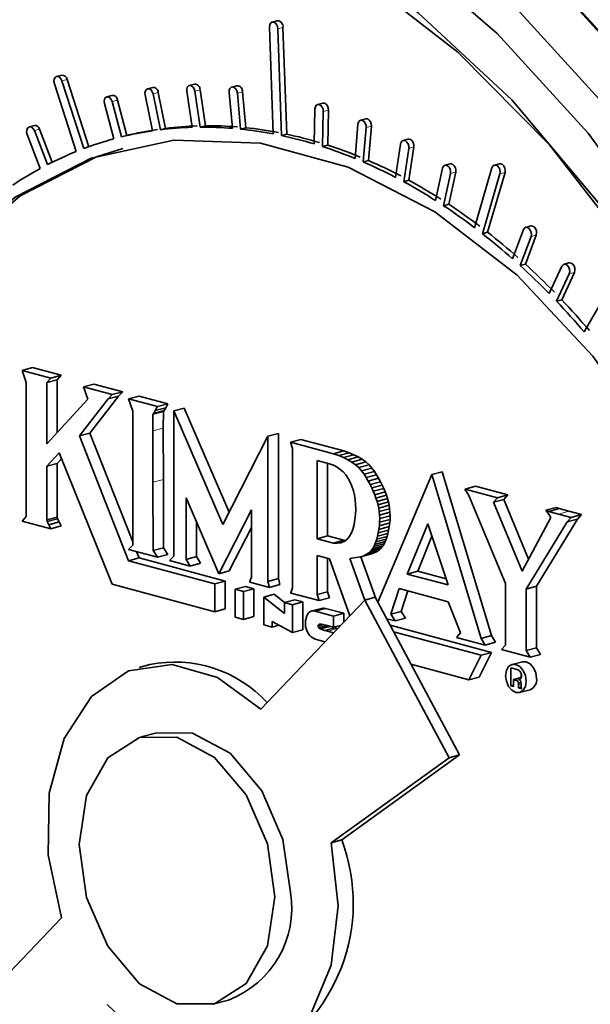
# Model space of a CAD drawing. Units: inches. Extents: x 0.5 to 33.5, y 0.5 to 21.
# Drawn here: x 24.2 to 24.4, y 19.5 to 19.9 of the extents above; entities that cross this region are included whole.
import ezdxf

# ---------------------------------------------------------------- set-up
doc = ezdxf.new("R2010")
doc.units = ezdxf.units.IN
doc.header["$MEASUREMENT"] = 0

msp = doc.modelspace()

# ---------------------------------------------------------------- linework, layer by layer
at = {"color": 7, "linetype": 'Continuous', "lineweight": 35}
for p, q in [((24.299464089, 19.8728729243), (24.2976962859, 19.8723993103)), ((24.2968012617, 19.8707534028), (24.2980688821, 19.8344564492)), ((24.300894064, 19.8338845179), (24.2996264177, 19.8701814785)), ((24.3026618671, 19.8343581319), (24.3013942208, 19.8706550925)), ((24.2262524257, 19.8544088293), (24.2244846226, 19.8539352153)), ((24.2337273725, 19.8294634049), (24.2262758636, 19.8524995456)), ((24.2354453181, 19.8300912558), (24.2280436667, 19.8529731596)), ((24.2237285149, 19.8515071388), (24.231178909, 19.8284744055)), ((24.257145993, 19.8502581615), (24.2553781899, 19.8497845475)), ((24.2713222266, 19.8513581929), (24.2695544235, 19.8508845789)), ((24.2750453883, 19.8372197797), (24.2732234238, 19.8494541762)), ((24.2857407215, 19.8508313516), (24.2839729184, 19.8503577376)), ((24.2433030504, 19.8475383803), (24.2415352473, 19.8470647663)), ((24.2483143149, 19.8338973213), (24.2451398711, 19.8459472176)), ((24.2545399717, 19.8476678588), (24.2570462002, 19.8354866824)), ((24.2597577961, 19.8358564479), (24.2572515676, 19.8480376244)), ((24.2615255992, 19.8363300619), (24.2590193707, 19.8485112384)), ((24.2686883337, 19.8489249976), (24.2705102723, 19.8366907494)), ((24.2732775852, 19.8367461657), (24.2714556207, 19.8489805622)), ((24.2830878761, 19.8485554177), (24.2842138316, 19.8363465451)), ((24.2870190757, 19.836087573), (24.2858930942, 19.8482963113)), ((24.2887868788, 19.836561187), (24.2876608973, 19.8487699252)), ((24.2407335601, 19.8447921828), (24.2439080039, 19.8327422864)), ((24.2465465118, 19.8334237073), (24.243372068, 19.8454736036)), ((24.3122696944, 19.8429560326), (24.3119865203, 19.8310324103)), ((24.3149334032, 19.8449208733), (24.3131656001, 19.8444472593)), ((24.3165812683, 19.8306248727), (24.3168644424, 19.8425483537)), ((24.3148134652, 19.8301512587), (24.3150966393, 19.8420747397)), ((24.32952019, 19.8395751494), (24.3277523869, 19.8391015354)), ((24.2169697223, 19.8373193074), (24.2152019192, 19.8368456934)), ((24.2230195425, 19.824825053), (24.2187083057, 19.8360324075)), ((24.2597577961, 19.8358564479), (24.2615255992, 19.8363300619)), ((24.2732775852, 19.8367461657), (24.2750453883, 19.8372197797)), ((24.2870190757, 19.836087573), (24.2887868788, 19.836561187)), ((24.3268646482, 19.8377621415), (24.3258773759, 19.8260966761)), ((24.3286879868, 19.8249118591), (24.3296752591, 19.8365773245)), ((24.3304557899, 19.8253854731), (24.3314430622, 19.8370509385)), ((24.2144984692, 19.8342687059), (24.2189440076, 19.8227121009)), ((24.2213860669, 19.8240021815), (24.2169405026, 19.8355587935)), ((24.2465465118, 19.8334237073), (24.2483143149, 19.8338973213)), ((24.300894064, 19.8338845179), (24.3026618671, 19.8343581319)), ((24.3439757087, 19.8326783214), (24.3422079056, 19.8322047074)), ((24.3148134652, 19.8301512587), (24.3165812683, 19.8306248727)), ((24.3413373564, 19.8310131746), (24.3396522862, 19.8196806234)), ((24.342428518, 19.8181998015), (24.3441135882, 19.8295323527)), ((24.3441963211, 19.8186734155), (24.3458813913, 19.8300059667)), ((24.3286879868, 19.8249118591), (24.3304557899, 19.8253854731)), ((24.3555948968, 19.8227523962), (24.3532228662, 19.8118255945)), ((24.3582071407, 19.8242743322), (24.3564393376, 19.8238007182)), ((24.3724082122, 19.8229274691), (24.3665008087, 19.8025828018)), ((24.3749860251, 19.8243132283), (24.373218222, 19.8238396143)), ((24.3559468811, 19.8100583509), (24.3583189117, 19.820985294)), ((24.3577146842, 19.8105319649), (24.3600867148, 19.821458908)), ((24.369155132, 19.8005404596), (24.3750633911, 19.8208880063)), ((24.3709229351, 19.8010140736), (24.3768311942, 19.8213616203)), ((24.342428518, 19.8181998015), (24.3441963211, 19.8186734155)), ((24.3559468811, 19.8100583509), (24.3577146842, 19.8105319649)), ((24.3856343786, 19.8031706651), (24.3838665755, 19.8026970511)), ((24.369155132, 19.8005404596), (24.3709229351, 19.8010140736)), ((24.3831003564, 19.8019173034), (24.379404418, 19.7920090347)), ((24.3819719897, 19.7897047839), (24.3856679281, 19.7996129113)), ((24.3837397928, 19.7901783979), (24.3874357312, 19.8000865253)), ((24.3819719897, 19.7897047839), (24.3837397928, 19.7901783979)), ((24.396171713, 19.7894766284), (24.3918473053, 19.7801747743)), ((24.3986541406, 19.7906063246), (24.3968863375, 19.7901327106)), ((24.3943116878, 19.7776231925), (24.3986360955, 19.7869250466)), ((24.3960794909, 19.7780968065), (24.4004038986, 19.7873986606)), ((24.3943116878, 19.7776231925), (24.3960794909, 19.7780968065)), ((24.4086759435, 19.7757906844), (24.4037508343, 19.7671552072)), ((24.212777179, 19.7541039114), (24.2163127334, 19.7550511255)), ((24.212777179, 19.7541039114), (24.2141692747, 19.749937239)), ((24.2225219784, 19.751493172), (24.212777179, 19.7541039114)), ((24.2260575328, 19.7524403861), (24.2163127334, 19.7550511255)), ((24.2225219784, 19.751493172), (24.2260575328, 19.7524403861)), ((24.2246654371, 19.7509164865), (24.2260575328, 19.7524403861)), ((24.2141692747, 19.749937239), (24.2141692747, 19.7044146413)), ((24.2211298828, 19.7499692725), (24.2225219784, 19.751493172)), ((24.2211298828, 19.7499692725), (24.2246654371, 19.7509164865)), ((24.2211298828, 19.7291046896), (24.2211298828, 19.7499692725)), ((24.2246654371, 19.7329747653), (24.2246654371, 19.7509164865)), ((24.2336589254, 19.7485094608), (24.2371944797, 19.7494566749)), ((24.2469392791, 19.7468459354), (24.2371944797, 19.7494566749)), ((24.2336589254, 19.7485094608), (24.235051021, 19.7443427883)), ((24.2434037248, 19.7458987214), (24.2336589254, 19.7485094608)), ((24.2420116291, 19.7443748218), (24.2434037248, 19.7458987214)), ((24.2434037248, 19.7458987214), (24.2469392791, 19.7468459354)), ((24.2455471834, 19.7453220359), (24.2469392791, 19.7468459354)), ((24.235051021, 19.7443427883), (24.2211298828, 19.7291046896)), ((24.2322667778, 19.7318112818), (24.2420116291, 19.7443748218)), ((24.2358023322, 19.7327584958), (24.2455471834, 19.7453220359)), ((24.2420116291, 19.7443748218), (24.2455471834, 19.7453220359)), ((24.2489721593, 19.7444068762), (24.2525077137, 19.7453540903)), ((24.2489721593, 19.7444068762), (24.2503643328, 19.7402401829)), ((24.2587170365, 19.7417961159), (24.2489721593, 19.7444068762)), ((24.2622525909, 19.74274333), (24.2525077137, 19.7453540903)), ((24.2587170365, 19.7417961159), (24.2622525909, 19.74274333)), ((24.2615565041, 19.7413886227), (24.2622525909, 19.74274333)), ((24.2503643328, 19.7402401829), (24.2503643328, 19.6947175852)), ((24.2571943727, 19.7335202517), (24.2572378781, 19.7392285592)), ((24.2572378781, 19.7392285592), (24.2607734325, 19.7401757733)), ((24.2572378781, 19.7392285592), (24.2574771579, 19.7394609081)), ((24.2574771579, 19.7394609081), (24.2580209498, 19.7404414086)), ((24.2574771579, 19.7394609081), (24.2610127123, 19.7404081222)), ((24.2580209498, 19.7404414086), (24.2587170365, 19.7417961159)), ((24.2580209498, 19.7404414086), (24.2615565041, 19.7413886227)), ((24.2607299271, 19.7344674658), (24.2607734325, 19.7401757733)), ((24.2607734325, 19.7401757733), (24.2610127123, 19.7404081222)), ((24.2610127123, 19.7404081222), (24.2615565041, 19.7413886227)), ((24.2642854711, 19.7403042707), (24.2678210254, 19.7412514848)), ((24.2642854711, 19.7403042707), (24.2642854711, 19.6909879584)), ((24.2809908785, 19.7016865472), (24.2642854711, 19.7403042707)), ((24.2831251072, 19.7058732713), (24.2678210254, 19.7412514848)), ((24.2322667778, 19.7318112818), (24.2358023322, 19.7327584958)), ((24.2503643587, 19.6957889139), (24.2358023322, 19.7327584958)), ((24.2572378781, 19.7161115996), (24.2571943727, 19.7335202517)), ((24.2607734325, 19.7170588137), (24.2607299271, 19.7344674658)), ((24.2963041643, 19.7317261089), (24.2998397187, 19.732673323)), ((24.2998397187, 19.6833570107), (24.2998397187, 19.732673323)), ((24.2489721593, 19.6894001332), (24.2322667778, 19.7318112818)), ((24.2963041643, 19.7317261089), (24.2809908785, 19.7016865472)), ((24.2963041643, 19.6824097966), (24.2963041643, 19.7317261089)), ((24.3039607813, 19.7296748166), (24.3074963357, 19.7306220307)), ((24.3039607813, 19.7296748166), (24.304656868, 19.72759147)), ((24.3185780063, 19.7257587005), (24.3039607813, 19.7296748166)), ((24.3221135607, 19.7267059146), (24.3074963357, 19.7306220307)), ((24.2211298828, 19.7215176842), (24.2253062217, 19.7260890863)), ((24.2253062217, 19.7260890863), (24.2434037248, 19.6814081156)), ((24.304656868, 19.72759147), (24.304656868, 19.680172015)), ((24.3185780063, 19.7257587005), (24.3221135607, 19.7267059146)), ((24.3203385758, 19.7251703078), (24.3185780063, 19.7257587005)), ((24.3203385758, 19.7251703078), (24.3238741302, 19.7261175219)), ((24.3219658808, 19.7245027385), (24.3255014351, 19.7254499526)), ((24.3238741302, 19.7261175219), (24.3221135607, 19.7267059146)), ((24.3255014351, 19.7254499526), (24.3238741302, 19.7261175219)), ((24.3269954756, 19.7247033479), (24.3255014351, 19.7254499526)), ((24.2211298828, 19.7215176842), (24.2246654371, 19.7224648983)), ((24.2246654371, 19.7224648983), (24.2261264466, 19.7240640192)), ((24.2246654371, 19.704208353), (24.2246654371, 19.7224648983)), ((24.3130095718, 19.723456831), (24.3130095718, 19.6969021001)), ((24.3171859107, 19.7223379437), (24.3130095718, 19.723456831)), ((24.3165451261, 19.7225097312), (24.3165451261, 19.6978493142)), ((24.3185236116, 19.7218407988), (24.3171859107, 19.7223379437)), ((24.3219658808, 19.7245027385), (24.3203385758, 19.7251703078)), ((24.3234599212, 19.7237561339), (24.3219658808, 19.7245027385)), ((24.3234599212, 19.7237561339), (24.3269954756, 19.7247033479)), ((24.324820749, 19.7229303386), (24.3234599212, 19.7237561339)), ((24.324820749, 19.7229303386), (24.3283563033, 19.7238775527)), ((24.32604839, 19.7220253459), (24.324820749, 19.7229303386)), ((24.32604839, 19.7220253459), (24.3295839444, 19.72297256)), ((24.3271428184, 19.7210411627), (24.32604839, 19.7220253459)), ((24.3283563033, 19.7238775527), (24.3269954756, 19.7247033479)), ((24.3271428184, 19.7210411627), (24.3306783728, 19.7219883767)), ((24.3295839444, 19.72297256), (24.3283563033, 19.7238775527)), ((24.3306783728, 19.7219883767), (24.3295839444, 19.72297256)), ((24.3316395107, 19.7209251651), (24.3306783728, 19.7219883767)), ((24.2211298828, 19.7032611389), (24.2211298828, 19.7215176842)), ((24.3197526008, 19.7212132475), (24.3185236116, 19.7218407988)), ((24.3208728006, 19.720455593), (24.3197526008, 19.7212132475)), ((24.3218842887, 19.7195678147), (24.3208728006, 19.720455593)), ((24.3227869613, 19.718549799), (24.3218842887, 19.7195678147)), ((24.3281039563, 19.719977951), (24.3271428184, 19.7210411627)), ((24.3281039563, 19.719977951), (24.3316395107, 19.7209251651)), ((24.3289318816, 19.7188355488), (24.3281039563, 19.719977951)), ((24.3289318816, 19.7188355488), (24.332467436, 19.7197827629)), ((24.3296673255, 19.717656739), (24.3289318816, 19.7188355488)), ((24.332467436, 19.7197827629), (24.3316395107, 19.7209251651)), ((24.3332028798, 19.7186039531), (24.332467436, 19.7197827629)), ((24.3519888212, 19.71870429), (24.3336040475, 19.6753199661)), ((24.3519888212, 19.71870429), (24.3555243755, 19.7196515041)), ((24.3686942027, 19.6630157053), (24.3519888212, 19.71870429)), ((24.372229757, 19.6639629194), (24.3555243755, 19.7196515041)), ((24.257324863, 19.6928527822), (24.2572378781, 19.7161115996)), ((24.2608604174, 19.6937999963), (24.2607734325, 19.7170588137)), ((24.3235809482, 19.7174016523), (24.3227869613, 19.718549799)), ((24.3242661456, 19.7161234027), (24.3235809482, 19.7174016523)), ((24.3248425276, 19.7147150569), (24.3242661456, 19.7161234027)), ((24.3296673255, 19.717656739), (24.3332028798, 19.7186039531)), ((24.3303511747, 19.7164844042), (24.3296673255, 19.717656739)), ((24.3303511747, 19.7164844042), (24.333886729, 19.7174316182)), ((24.3309833774, 19.7153184169), (24.3303511747, 19.7164844042)), ((24.3309833774, 19.7153184169), (24.3345189317, 19.716265631)), ((24.3315638559, 19.7141589394), (24.3309833774, 19.7153184169)), ((24.333886729, 19.7174316182), (24.3332028798, 19.7186039531)), ((24.3345189317, 19.716265631), (24.333886729, 19.7174316182)), ((24.3350994102, 19.7151061535), (24.3345189317, 19.716265631)), ((24.3253102239, 19.7132226451), (24.3248425276, 19.7147150569)), ((24.3256691306, 19.7116928254), (24.3253102239, 19.7132226451)), ((24.3315638559, 19.7141589394), (24.3350994102, 19.7151061535)), ((24.3320926878, 19.7130059508), (24.3315638559, 19.7141589394)), ((24.3320926878, 19.7130059508), (24.3356282422, 19.7139531649)), ((24.3325698474, 19.7118593167), (24.3320926878, 19.7130059508)), ((24.3325698474, 19.7118593167), (24.3361054018, 19.7128065308)), ((24.3356282422, 19.7139531649), (24.3350994102, 19.7151061535)), ((24.3361054018, 19.7128065308), (24.3356282422, 19.7139531649)), ((24.3365309408, 19.7116663786), (24.3361054018, 19.7128065308)), ((24.3632511768, 19.7137781123), (24.3667867311, 19.7147253264)), ((24.3632511768, 19.7137781123), (24.3633366579, 19.7135196582)), ((24.3742626632, 19.7108401655), (24.3632511768, 19.7137781123)), ((24.3633366579, 19.7135196582), (24.3638262624, 19.7126816879)), ((24.3638262624, 19.7126816879), (24.3645178638, 19.7115540476)), ((24.3777982175, 19.7117873796), (24.3667867311, 19.7147253264)), ((24.26846181, 19.7107336539), (24.2795987828, 19.6849884956)), ((24.26846181, 19.689869071), (24.26846181, 19.7107336539)), ((24.3259192479, 19.710125315), (24.3256691306, 19.7116928254)), ((24.3260606276, 19.7085203827), (24.3259192479, 19.710125315)), ((24.3329953864, 19.7107191645), (24.3325698474, 19.7118593167)), ((24.3329953864, 19.7107191645), (24.3365309408, 19.7116663786)), ((24.333369253, 19.7095853669), (24.3329953864, 19.7107191645)), ((24.333369253, 19.7095853669), (24.3369048074, 19.710532581)), ((24.3336833062, 19.7084472462), (24.333369253, 19.7095853669)), ((24.3336833062, 19.7084472462), (24.3372188605, 19.7093944603)), ((24.3369048074, 19.710532581), (24.3365309408, 19.7116663786)), ((24.3372188605, 19.7093944603), (24.3369048074, 19.710532581)), ((24.3374649073, 19.708241353), (24.3372188605, 19.7093944603)), ((24.3645178638, 19.7115540476), (24.3770469064, 19.6816425065)), ((24.3728705675, 19.709316266), (24.3742626632, 19.7108401655)), ((24.3728705675, 19.709316266), (24.3764061219, 19.7102634801)), ((24.382615341, 19.6858409507), (24.3728705675, 19.709316266)), ((24.3742626632, 19.7108401655), (24.3777982175, 19.7117873796)), ((24.3764061219, 19.7102634801), (24.3777982175, 19.7117873796)), ((24.3848255356, 19.6899810402), (24.3764061219, 19.7102634801)), ((24.2795987828, 19.6849884956), (24.290735652, 19.7066629614)), ((24.290735652, 19.7066629614), (24.290735652, 19.6839016626)), ((24.3260171221, 19.7051978424), (24.3260932437, 19.7068778942)), ((24.3260932437, 19.7068778942), (24.3260606276, 19.7085203827)), ((24.3339293529, 19.707294139), (24.3336833062, 19.7084472462)), ((24.3339293529, 19.707294139), (24.3374649073, 19.708241353)), ((24.3341074192, 19.7061257555), (24.3339293529, 19.707294139)), ((24.3341074192, 19.7061257555), (24.3376429735, 19.7070729696)), ((24.334217531, 19.7049422302), (24.3341074192, 19.7061257555)), ((24.334217531, 19.7049422302), (24.3377530853, 19.7058894442)), ((24.3376429735, 19.7070729696), (24.3374649073, 19.708241353)), ((24.3377530853, 19.7058894442), (24.3376429735, 19.7070729696)), ((24.3377952684, 19.7046907701), (24.3377530853, 19.7058894442)), ((24.3906954747, 19.7065451656), (24.394231029, 19.7074923797)), ((24.3906954747, 19.7065451656), (24.3909585036, 19.7062990571)), ((24.3917187336, 19.7061828499), (24.3906954747, 19.7065451656)), ((24.3909585036, 19.7062990571), (24.3915717796, 19.7053680412)), ((24.3915717796, 19.7053680412), (24.3923602181, 19.7040947732)), ((24.3917187336, 19.7061828499), (24.3952542879, 19.707130064)), ((24.3949641913, 19.7052879213), (24.3917187336, 19.7061828499)), ((24.3952542879, 19.707130064), (24.394231029, 19.7074923797)), ((24.3993207484, 19.7041268275), (24.3949641913, 19.7052879213)), ((24.3984997456, 19.7062351354), (24.3952542879, 19.707130064)), ((24.4028563027, 19.7050740416), (24.3984997456, 19.7062351354)), ((24.2141692747, 19.7044146413), (24.212777179, 19.7028907417)), ((24.212777179, 19.7028907417), (24.2225219784, 19.7002800023)), ((24.2211298828, 19.7032611389), (24.2246654371, 19.704208353)), ((24.2213038785, 19.7027403092), (24.2211298828, 19.7032611389)), ((24.2213038785, 19.7027403092), (24.2248394329, 19.7036875233)), ((24.2218258917, 19.7016520275), (24.2213038785, 19.7027403092)), ((24.2218258917, 19.7016520275), (24.2253614461, 19.7025992415)), ((24.2248394329, 19.7036875233), (24.2246654371, 19.704208353)), ((24.2253614461, 19.7025992415), (24.2248394329, 19.7036875233)), ((24.2260575328, 19.7012272164), (24.2253614461, 19.7025992415)), ((24.2719973643, 19.6908162851), (24.2719973643, 19.7025605789)), ((24.3255386144, 19.7017252045), (24.3258322371, 19.7034803757)), ((24.3258322371, 19.7034803757), (24.3260171221, 19.7051978424)), ((24.3341400872, 19.7013009584), (24.3342339168, 19.7025297471)), ((24.3341400872, 19.7013009584), (24.3376756415, 19.7022481724)), ((24.3342597141, 19.7037435561), (24.334217531, 19.7049422302)), ((24.3342339168, 19.7025297471), (24.3342597141, 19.7037435561)), ((24.3342339168, 19.7025297471), (24.3377694711, 19.7034769611)), ((24.3342597141, 19.7037435561), (24.3377952684, 19.7046907701)), ((24.3375138833, 19.7010040936), (24.3376756415, 19.7022481724)), ((24.3376756415, 19.7022481724), (24.3377694711, 19.7034769611)), ((24.3377694711, 19.7034769611), (24.3377952684, 19.7046907701)), ((24.3505967255, 19.7020062383), (24.3436361175, 19.6849031954)), ((24.3575572558, 19.6811735686), (24.3505967255, 19.7020062383)), ((24.3923602181, 19.7040947732), (24.382615341, 19.6858409507)), ((24.3840075144, 19.6797776826), (24.3979286527, 19.702602928)), ((24.3875430688, 19.6807248967), (24.4014642071, 19.7035501421)), ((24.3979286527, 19.702602928), (24.3993207484, 19.7041268275)), ((24.3979286527, 19.702602928), (24.4014642071, 19.7035501421)), ((24.3993207484, 19.7041268275), (24.4028563027, 19.7050740416)), ((24.4014642071, 19.7035501421), (24.4028563027, 19.7050740416)), ((24.2225219784, 19.7002800023), (24.2218258917, 19.7016520275)), ((24.2225219784, 19.7002800023), (24.2260575328, 19.7012272164)), ((24.2831343372, 19.6859357097), (24.2907356779, 19.7007294549)), ((24.3239072389, 19.6975111241), (24.324581547, 19.6986697434)), ((24.324581547, 19.6986697434), (24.3251253388, 19.7000742956)), ((24.3251253388, 19.7000742956), (24.3255386144, 19.7017252045)), ((24.3335269407, 19.6977401859), (24.3337675688, 19.6988519288)), ((24.3335269407, 19.6977401859), (24.3370624951, 19.6986873999)), ((24.3337675688, 19.6988519288), (24.3339783289, 19.7000568796)), ((24.3337675688, 19.6988519288), (24.3373031231, 19.6997991429)), ((24.3339783289, 19.7000568796), (24.3341400872, 19.7013009584)), ((24.3339783289, 19.7000568796), (24.3375138833, 19.7010040936)), ((24.3367919214, 19.6976688858), (24.3370624951, 19.6986873999)), ((24.3370624951, 19.6986873999), (24.3373031231, 19.6997991429)), ((24.3373031231, 19.6997991429), (24.3375138833, 19.7010040936)), ((24.3130095718, 19.6969021001), (24.3165451261, 19.6978493142)), ((24.3130095718, 19.6969021001), (24.3185780063, 19.6954102549)), ((24.3165451261, 19.6978493142), (24.3221135607, 19.696357469)), ((24.3185780063, 19.6954102549), (24.3221135607, 19.696357469)), ((24.3185780063, 19.6954102549), (24.3199048957, 19.69533808)), ((24.3199048957, 19.69533808), (24.3221937787, 19.695951297)), ((24.3199048957, 19.69533808), (24.3211011911, 19.6955121413)), ((24.3211011911, 19.6955121413), (24.3221670739, 19.6959322489)), ((24.3221135607, 19.696357469), (24.3227176845, 19.6963246276)), ((24.3221670739, 19.6959322489), (24.3231023627, 19.6965985927)), ((24.3231023627, 19.6965985927), (24.3239072389, 19.6975111241)), ((24.3326255903, 19.6949641327), (24.3361611447, 19.6959113468)), ((24.3326255903, 19.6949641327), (24.3329559515, 19.6957962172)), ((24.3329559515, 19.6957962172), (24.3364915059, 19.6967434313)), ((24.3329559515, 19.6957962172), (24.3332563671, 19.6967216717)), ((24.3332563671, 19.6967216717), (24.3335269407, 19.6977401859)), ((24.3332563671, 19.6967216717), (24.3367919214, 19.6976688858)), ((24.3358009157, 19.6951724702), (24.3361611447, 19.6959113468)), ((24.3361611447, 19.6959113468), (24.3364915059, 19.6967434313)), ((24.3364915059, 19.6967434313), (24.3367919214, 19.6976688858)), ((24.3520169001, 19.6977557124), (24.3471716718, 19.6858504095)), ((24.2503643328, 19.6947175852), (24.2489721593, 19.6931937065)), ((24.2489721593, 19.6931937065), (24.2587170365, 19.6905829462)), ((24.2525077137, 19.6903473472), (24.2516713881, 19.6924706676)), ((24.257324863, 19.6928527822), (24.2608604174, 19.6937999963)), ((24.2587170365, 19.6905829462), (24.257324863, 19.6928527822)), ((24.2622525909, 19.6915301603), (24.2608604174, 19.6937999963)), ((24.3288720941, 19.6911166693), (24.3324076484, 19.6920638834)), ((24.3294538948, 19.6913998283), (24.3329894492, 19.6923470423)), ((24.3300031832, 19.691732393), (24.3335387375, 19.6926796071)), ((24.3300031832, 19.691732393), (24.3305197776, 19.6921145535)), ((24.3305197776, 19.6921145535), (24.334055332, 19.6930617676)), ((24.3305197776, 19.6921145535), (24.331003756, 19.6925460063)), ((24.331003756, 19.6925460063), (24.3345393103, 19.6934932204)), ((24.331003756, 19.6925460063), (24.3314550664, 19.6930271892)), ((24.3314550664, 19.6930271892), (24.3349906207, 19.6939744033)), ((24.3314550664, 19.6930271892), (24.3318751867, 19.6935796083)), ((24.3317931538, 19.6918303202), (24.3324076484, 19.6920638834)), ((24.3318751867, 19.6935796083), (24.335410741, 19.6945268224)), ((24.3318751867, 19.6935796083), (24.3322653613, 19.6942252561)), ((24.3322653613, 19.6942252561), (24.3358009157, 19.6951724702)), ((24.3322653613, 19.6942252561), (24.3326255903, 19.6949641327)), ((24.3324076484, 19.6920638834), (24.3329894492, 19.6923470423)), ((24.3329894492, 19.6923470423), (24.3335387375, 19.6926796071)), ((24.3335387375, 19.6926796071), (24.334055332, 19.6930617676)), ((24.334055332, 19.6930617676), (24.3345393103, 19.6934932204)), ((24.3345393103, 19.6934932204), (24.3349906207, 19.6939744033)), ((24.3349906207, 19.6939744033), (24.335410741, 19.6945268224)), ((24.335410741, 19.6945268224), (24.3358009157, 19.6951724702)), ((24.2489721593, 19.6894001332), (24.2525077137, 19.6903473472)), ((24.2782066094, 19.6815679009), (24.2489721593, 19.6894001332)), ((24.2817421637, 19.682515115), (24.2525077137, 19.6903473472)), ((24.2587170365, 19.6905829462), (24.2622525909, 19.6915301603)), ((24.2642854711, 19.6909879584), (24.2628933754, 19.6894640589)), ((24.2628933754, 19.6894640589), (24.2698539057, 19.6875992559)), ((24.26846181, 19.689869071), (24.2719973643, 19.6908162851)), ((24.2698539057, 19.6875992559), (24.26846181, 19.689869071)), ((24.2698539057, 19.6875992559), (24.27338946, 19.68854647)), ((24.27338946, 19.68854647), (24.2719973643, 19.6908162851)), ((24.3130095718, 19.6912116694), (24.3171859107, 19.6900927821)), ((24.3130095718, 19.6779342333), (24.3130095718, 19.6912116694)), ((24.3165451261, 19.6788814474), (24.3165451261, 19.6902644283)), ((24.3171859107, 19.6900927821), (24.3240649266, 19.6706759093)), ((24.3241464668, 19.6901246882), (24.3276104109, 19.6906989974)), ((24.3292351491, 19.6760501407), (24.3241464668, 19.6901246882)), ((24.3276104109, 19.6906989974), (24.3311459653, 19.6916462115)), ((24.3276104109, 19.6906989974), (24.3282575994, 19.6908831061)), ((24.3329032939, 19.6766306171), (24.3277986406, 19.6907494322)), ((24.3282575994, 19.6908831061), (24.3317931538, 19.6918303202)), ((24.3282575994, 19.6908831061), (24.3288720941, 19.6911166693)), ((24.3288720941, 19.6911166693), (24.3294538948, 19.6913998283)), ((24.3294538948, 19.6913998283), (24.3300031832, 19.691732393)), ((24.3311459653, 19.6916462115), (24.3317931538, 19.6918303202)), ((24.2795987828, 19.6849884956), (24.2831343372, 19.6859357097)), ((24.3436361175, 19.6849031954), (24.3471716718, 19.6858504095)), ((24.3471716718, 19.6858504095), (24.3568620765, 19.6832542429)), ((24.2782066094, 19.6815679009), (24.2817421637, 19.682515115)), ((24.2817421637, 19.6730312522), (24.2817421637, 19.682515115)), ((24.2901483807, 19.6823992489), (24.2901266539, 19.6821679626)), ((24.2901266539, 19.6821679626), (24.2968261775, 19.6803730862)), ((24.290735652, 19.6839016626), (24.2901483807, 19.6823992489)), ((24.2963041643, 19.6824097966), (24.2998397187, 19.6833570107)), ((24.2968261775, 19.6803730862), (24.2963041643, 19.6824097966)), ((24.3003617319, 19.6813203002), (24.2998397187, 19.6833570107)), ((24.3436361175, 19.6849031954), (24.3575572558, 19.6811735686)), ((24.2434037248, 19.6814081156), (24.2782066094, 19.6720840381)), ((24.2782066094, 19.6720840381), (24.2782066094, 19.6815679009)), ((24.2851672174, 19.6797030771), (24.2887027717, 19.6806502912)), ((24.2879514865, 19.6789571406), (24.2851672174, 19.6797030771)), ((24.2851672174, 19.6797030771), (24.2851672174, 19.6702192143)), ((24.2879514865, 19.6789571406), (24.2914870409, 19.6799043547)), ((24.2879514865, 19.6694732779), (24.2879514865, 19.6789571406)), ((24.2914870409, 19.6799043547), (24.2887027717, 19.6806502912)), ((24.2914870409, 19.6704204919), (24.2914870409, 19.6799043547)), ((24.2968261775, 19.6803730862), (24.3003617319, 19.6813203002)), ((24.304656868, 19.680172015), (24.3041021869, 19.6784831103)), ((24.3130095718, 19.6779342333), (24.3165451261, 19.6788814474)), ((24.3172411351, 19.6767981216), (24.3165451261, 19.6788814474)), ((24.338067657, 19.6712208954), (24.3408518483, 19.6799588425)), ((24.3408518483, 19.6799588425), (24.3575572558, 19.6754832792)), ((24.3416032113, 19.6721681094), (24.3438312696, 19.6791605956)), ((24.3770469064, 19.6816425065), (24.3770469064, 19.6607779236)), ((24.3840075144, 19.6797776826), (24.3875430688, 19.6807248967)), ((24.3840075144, 19.6589130998), (24.3840075144, 19.6797776826)), ((24.3875430688, 19.6598603139), (24.3875430688, 19.6807248967)), ((24.3291796136, 19.6760353028), (24.2938210626, 19.6389846582)), ((24.2949120168, 19.6770923376), (24.2984475711, 19.6780395517)), ((24.2949120168, 19.6770923376), (24.2949120168, 19.6676084749)), ((24.3018726248, 19.6714340817), (24.2949120168, 19.6770923376)), ((24.3018983184, 19.6752344509), (24.2984475711, 19.6780395517)), ((24.3018726248, 19.6752275138), (24.3054081792, 19.6761747279)), ((24.304656868, 19.6744815843), (24.3018726248, 19.6752275138)), ((24.3018726248, 19.6752275138), (24.3018726248, 19.6714340817)), ((24.3041021869, 19.6784831103), (24.3040477922, 19.6784383358)), ((24.3040477922, 19.6784383358), (24.3137055807, 19.6758509075)), ((24.304656868, 19.6744815843), (24.3081924224, 19.6754287984)), ((24.3081924224, 19.6754287984), (24.3054081792, 19.6761747279)), ((24.3081924224, 19.6659449356), (24.3081924224, 19.6754287984)), ((24.3137055807, 19.6758509075), (24.3130095718, 19.6779342333)), ((24.3137055807, 19.6758509075), (24.3172411351, 19.6767981216)), ((24.3291796136, 19.6760353028), (24.332715168, 19.6769825169)), ((24.3578080731, 19.6224922506), (24.3291796136, 19.6760353028)), ((24.3613436274, 19.6234394647), (24.332715168, 19.6769825169)), ((24.3575572558, 19.6754832792), (24.3617335947, 19.6648805291)), ((24.2782066094, 19.6720840381), (24.2817421637, 19.6730312522)), ((24.304656868, 19.6649977215), (24.304656868, 19.6744815843)), ((24.3105437893, 19.6720704401), (24.3102008535, 19.6717823515)), ((24.310926471, 19.6722633809), (24.3105437893, 19.6720704401)), ((24.310926471, 19.6722633809), (24.3144620254, 19.673210595)), ((24.3113489766, 19.6723612944), (24.310926471, 19.6722633809)), ((24.3113489766, 19.6723612944), (24.3148845309, 19.6733085084)), ((24.3118113319, 19.6723640322), (24.3113489766, 19.6723612944)), ((24.3118113319, 19.6723640322), (24.3153468862, 19.6733112462)), ((24.312313485, 19.6722716082), (24.3118113319, 19.6723640322)), ((24.312313485, 19.6722716082), (24.3158490394, 19.6732188223)), ((24.3185345268, 19.6706049223), (24.312313485, 19.6722716082)), ((24.3148845309, 19.6733085084), (24.3144620254, 19.673210595)), ((24.3153468862, 19.6733112462), (24.3148845309, 19.6733085084)), ((24.3158490394, 19.6732188223), (24.3153468862, 19.6733112462)), ((24.3220700812, 19.6715521364), (24.3158490394, 19.6732188223)), ((24.338067657, 19.6712208954), (24.3416032113, 19.6721681094)), ((24.342995307, 19.6698982943), (24.3416032113, 19.6721681094)), ((24.2851672174, 19.6702192143), (24.2879514865, 19.6694732779)), ((24.2879514865, 19.6694732779), (24.2914870409, 19.6704204919)), ((24.29769626, 19.6687594027), (24.304656868, 19.6649977215)), ((24.29769626, 19.6668625453), (24.29769626, 19.6687594027)), ((24.3090294221, 19.6685555507), (24.3090039618, 19.6679895276)), ((24.3091057251, 19.6691372022), (24.3090294221, 19.6685555507)), ((24.3092329486, 19.6697346027), (24.3091057251, 19.6691372022)), ((24.3094110927, 19.6703476108), (24.3092329486, 19.6697346027)), ((24.3096345571, 19.6709209229), (24.3094110927, 19.6703476108)), ((24.3098978193, 19.6713992146), (24.3096345571, 19.6709209229)), ((24.3102008535, 19.6717823515), (24.3098978193, 19.6713992146)), ((24.3185345268, 19.6706049223), (24.3220700812, 19.6715521364)), ((24.3185780063, 19.6667998417), (24.3185345268, 19.6706049223)), ((24.3221035788, 19.6686207244), (24.3220700812, 19.6715521364)), ((24.3365996472, 19.6697173341), (24.3394597527, 19.6689510802)), ((24.3394597527, 19.6689510802), (24.338067657, 19.6712208954)), ((24.3394597527, 19.6689510802), (24.342995307, 19.6698982943)), ((24.2949120168, 19.6676084749), (24.29769626, 19.6668625453)), ((24.29769626, 19.6668625453), (24.3000428045, 19.6674912105)), ((24.304656868, 19.6649977215), (24.3081924224, 19.6659449356)), ((24.3090039618, 19.6679895276), (24.3090294221, 19.6674389709)), ((24.3090294221, 19.6674389709), (24.3091057251, 19.666904184)), ((24.3091057251, 19.666904184), (24.3092329486, 19.666385146)), ((24.3092329486, 19.666385146), (24.309618249, 19.6654083819)), ((24.309618249, 19.6654083819), (24.3100540551, 19.6645955639)), ((24.313344885, 19.6672193699), (24.3151569195, 19.667704834)), ((24.313344885, 19.6672193699), (24.3133628005, 19.6675014161)), ((24.3135703457, 19.6665639377), (24.313344885, 19.6672193699)), ((24.3133628005, 19.6675014161), (24.3136910098, 19.6678943408)), ((24.3133628005, 19.6675014161), (24.3145970789, 19.6678320929)), ((24.3135703457, 19.6665639377), (24.3165427668, 19.6673602821)), ((24.3140406865, 19.6662285165), (24.3135703457, 19.6665639377)), ((24.3136910098, 19.6678943408), (24.3144045453, 19.6678758496)), ((24.3140406865, 19.6662285165), (24.3173920558, 19.6671263854)), ((24.3155441125, 19.6657248414), (24.3140406865, 19.6662285165)), ((24.3144045453, 19.6678758496), (24.3159266128, 19.6675299618)), ((24.3155441125, 19.6657248414), (24.3190796669, 19.6666720555)), ((24.3164898498, 19.6654624245), (24.3155441125, 19.6657248414)), ((24.3159266128, 19.6675299618), (24.3185780063, 19.6667998417)), ((24.3185454162, 19.6649117156), (24.3164898498, 19.6654624245)), ((24.3185780063, 19.6667998417), (24.3209799826, 19.6674433576)), ((24.3190796669, 19.6666720555), (24.318644846, 19.6668176573)), ((24.3200002032, 19.6664166728), (24.3190796669, 19.6666720555)), ((24.372229757, 19.6582724887), (24.3377849236, 19.6675006402)), ((24.3686942027, 19.6573252746), (24.3389671665, 19.6652894761)), ((24.3100540551, 19.6645955639), (24.310518666, 19.6639609841)), ((24.310518666, 19.6639609841), (24.3110119522, 19.6635048185)), ((24.3110119522, 19.6635048185), (24.312313485, 19.6627877455)), ((24.312313485, 19.6627877455), (24.3156770918, 19.661886598)), ((24.3185454162, 19.6649117156), (24.3185705134, 19.6649184394)), ((24.3185455717, 19.6648924566), (24.3185454162, 19.6649117156)), ((24.3617335947, 19.6648805291), (24.360341499, 19.6633566296)), ((24.360341499, 19.6633566296), (24.3700862984, 19.6607458901)), ((24.3686942027, 19.6630157053), (24.372229757, 19.6639629194)), ((24.3700862984, 19.6607458901), (24.3686942027, 19.6630157053)), ((24.3736218527, 19.6616931042), (24.372229757, 19.6639629194)), ((24.3700862984, 19.6607458901), (24.3736218527, 19.6616931042)), ((24.3770469064, 19.6607779236), (24.3756548107, 19.6592540241)), ((24.3756548107, 19.6592540241), (24.3853996101, 19.6566432847)), ((24.3840075144, 19.6589130998), (24.3875430688, 19.6598603139)), ((24.3853996101, 19.6566432847), (24.3840075144, 19.6589130998)), ((24.3889351645, 19.6575904988), (24.3875430688, 19.6598603139)), ((24.3645178638, 19.6489602992), (24.3686942027, 19.6573252746)), ((24.3680534181, 19.6499075133), (24.372229757, 19.6582724887)), ((24.3686942027, 19.6573252746), (24.372229757, 19.6582724887)), ((24.3827891034, 19.6551145687), (24.379253549, 19.6541673546)), ((24.3853996101, 19.6566432847), (24.3889351645, 19.6575904988)), ((24.256114256, 19.6541169625), (24.2525787017, 19.6531697484)), ((24.3448858223, 19.6542199401), (24.3645178638, 19.6489602992)), ((24.381006859, 19.652404697), (24.3787643075, 19.6530055014)), ((24.3787643075, 19.6530055014), (24.3787643075, 19.6469358123)), ((24.3645178638, 19.6489602992), (24.3680534181, 19.6499075133)), ((24.3796781028, 19.6490254705), (24.3823527269, 19.6497420318)), ((24.3796781028, 19.6466909964), (24.3796781028, 19.6490254705)), ((24.3796781028, 19.6490254705), (24.3806275996, 19.6487710898)), ((24.3822998619, 19.6510842557), (24.3822998619, 19.649727884)), ((24.3787643075, 19.6469358123), (24.3796781288, 19.6471806351)), ((24.3787643075, 19.6469358123), (24.3796781028, 19.6466909964)), ((24.3813682806, 19.6478357557), (24.3822182179, 19.6480634633)), ((24.3813682806, 19.6478357557), (24.3813736216, 19.6472871979)), ((24.3814673216, 19.6462116449), (24.3823159106, 19.6464389913)), ((24.3814673216, 19.6462116449), (24.3824891027, 19.6459378985)), ((24.3818009496, 19.6446590652), (24.3853365039, 19.6456062793)), ((24.3822927838, 19.6467613047), (24.3822722497, 19.6477540931)), ((24.3824891027, 19.6459378985), (24.3824882211, 19.6460937097)), ((24.2585307514, 19.630953305), (24.2532274458, 19.6295324908)), ((24.3178069129, 19.593610835), (24.3578080731, 19.6224922506)), ((24.3213424673, 19.5945580491), (24.3613436274, 19.6234394647)), ((24.3578080731, 19.6224922506), (24.3613436274, 19.6234394647)), ((24.3178069129, 19.593610835), (24.3213424673, 19.5945580491)), ((24.2261510513, 19.5680763634), (24.1014201029, 19.4373765693)), ((24.2775531984, 19.5387344942), (24.282856504, 19.5401553084))]:
    msp.add_line(p, q, dxfattribs=at)
at = {"color": 8, "linetype": 'Continuous', "lineweight": 18}
for p, q in [((24.2996264177, 19.8701814785), (24.3013942208, 19.8706550925)), ((24.2262758636, 19.8524995456), (24.2280436667, 19.8529731596)), ((24.2714556207, 19.8489805622), (24.2732234238, 19.8494541762)), ((24.243372068, 19.8454736036), (24.2451398711, 19.8459472176)), ((24.2572515676, 19.8480376244), (24.2590193707, 19.8485112384)), ((24.2858930942, 19.8482963113), (24.2876608973, 19.8487699252)), ((24.3150966393, 19.8420747397), (24.3168644424, 19.8425483537)), ((24.2169405026, 19.8355587935), (24.2187083057, 19.8360324075)), ((24.3296752591, 19.8365773245), (24.3314430622, 19.8370509385)), ((24.3441135882, 19.8295323527), (24.3458813913, 19.8300059667)), ((24.3583189117, 19.820985294), (24.3600867148, 19.821458908)), ((24.3750633911, 19.8208880063), (24.3768311942, 19.8213616203)), ((24.3856679281, 19.7996129113), (24.3874357312, 19.8000865253)), ((24.3986360955, 19.7869250466), (24.4004038986, 19.7873986606)), ((24.2571943727, 19.7335202517), (24.2607299271, 19.7344674658)), ((24.2572378781, 19.7161115996), (24.2607734325, 19.7170588137)), ((24.3949641913, 19.7052879213), (24.3984997456, 19.7062351354)), ((24.3164898498, 19.6654624245), (24.3199825729, 19.6663981636)), ((24.3806275996, 19.6487710898), (24.3819543853, 19.6491265503)), ((24.3813736216, 19.6472871979), (24.3822769165, 19.6475292006))]:
    msp.add_line(p, q, dxfattribs=at)
at = {"color": 7, "linetype": 'Continuous', "lineweight": 35, "flags": 128}
for points in [[(24.5448743038, 19.5139926309), (24.5423535043, 19.564880581), (24.5348380531, 19.6161712247), (24.5224679491, 19.6669091477), (24.5054736248, 19.7161493268), (24.4841716544, 19.7629743883), (24.4589588631, 19.8065120126), (24.4303049045, 19.8459513351), (24.3987435367, 19.8805575775), (24.3648627181, 19.9096861461), (24.3292935626, 19.9327943523), (24.2926986591, 19.949451748), (24.255759705, 19.9593481021), (24.2191648015, 19.9622990645), (24.1835956459, 19.958249598), (24.1624388665, 19.9522822429)], [(24.5445207509, 19.5140873516), (24.5420032442, 19.5649088547), (24.5344976063, 19.616132435), (24.5221436678, 19.6668041362), (24.5051715499, 19.7159800076), (24.4838973992, 19.7627437793), (24.4587175481, 19.8062246767), (24.430101015, 19.8456124293), (24.398580897, 19.8801734249), (24.3647443098, 19.909263861), (24.3292216412, 19.9323419499), (24.2926745211, 19.9489776419), (24.255783843, 19.9588610622), (24.2192367488, 19.9618081181), (24.1837140543, 19.9577638672), (24.1753087448, 19.9557301506)], [(24.2270067962, 19.9468083492), (24.2342254033, 19.9456823776), (24.2703922788, 19.9359928719), (24.3062222854, 19.9196835409), (24.3410480116, 19.8970583862), (24.3742206615, 19.8685386498), (24.405122344, 19.8346557062), (24.4331774031, 19.7960408203), (24.4578632162, 19.75341307), (24.478719943, 19.7075668429), (24.4953590617, 19.6593558431), (24.5074706156, 19.6096784321), (24.5148289819, 19.5594598339), (24.5172970979, 19.5096354589), (24.5148289819, 19.4611336963), (24.5074706156, 19.4148578735), (24.4953590617, 19.3716701008), (24.478719943, 19.3323747085), (24.4578632162, 19.2977038354), (24.4331774031, 19.2683034307), (24.4270042613, 19.2623458327)], [(24.2337656407, 19.9303075335), (24.2434557083, 19.9284254635), (24.2788250449, 19.9172668447), (24.3136782537, 19.8995557846), (24.347336982, 19.8756372267), (24.3791461078, 19.8459767815), (24.4084864823, 19.8111515187), (24.4347870388, 19.7718393757), (24.4575358625, 19.728805594), (24.476290173, 19.6828877511), (24.4906849383, 19.6349794642), (24.5004399918, 19.5860133635), (24.505365451, 19.5369424017), (24.505365451, 19.4887218975), (24.5004399918, 19.4422901057), (24.4906849383, 19.3985509783), (24.476290173, 19.3583557248), (24.4575358625, 19.322486856), (24.4347870388, 19.2916423969), (24.4084864823, 19.2664226734), (24.4058835852, 19.2643859381)], [(24.0092408798, 19.6485909631), (24.0117689648, 19.696074394), (24.0193016769, 19.7412366668), (24.0316856841, 19.78315828), (24.0486689247, 19.8209858892), (24.0699056888, 19.8539494566), (24.0949635666, 19.8813779105), (24.1233325232, 19.9027128234), (24.1544350099, 19.9175201155), (24.1876378647, 19.925498171), (24.2222652239, 19.9264845526), (24.2576121336, 19.9204591374), (24.2929590434, 19.907544897), (24.3275864026, 19.888004411), (24.3607892833, 19.8622355251), (24.39189177, 19.8307628331), (24.4202607266, 19.7942272062), (24.4387420393, 19.7650712861)], [(24.2996264177, 19.8701814785), (24.2994929457, 19.8709467868), (24.2991647106, 19.8716390794), (24.2986917252, 19.8721529688), (24.2981459889, 19.8724102421), (24.2976105974, 19.8723718219), (24.2971670132, 19.8720434376), (24.2968828279, 19.8714752303), (24.2968012617, 19.8707534028)], [(24.2262758636, 19.8524995456), (24.2259437135, 19.8531889306), (24.2254682132, 19.8536977003), (24.2249217769, 19.8539486612), (24.224387578, 19.8539034215), (24.2239469495, 19.8535688759), (24.2236669644, 19.8529960107), (24.2235902725, 19.8522720295), (24.2237285149, 19.8515071388)], [(24.2572515676, 19.8480376244), (24.2569944241, 19.8487716312), (24.2565700259, 19.8493659052), (24.2560429828, 19.8497296588), (24.255493513, 19.8498077704), (24.2550052826, 19.8495882815), (24.2546526243, 19.8491045489), (24.2544892326, 19.848430078), (24.2545399717, 19.8476678588)], [(24.2714556207, 19.8489805622), (24.2712384047, 19.8497298719), (24.2708435892, 19.8503608722), (24.2703313245, 19.8507774705), (24.2697795472, 19.8509163956), (24.2692723123, 19.8507562587), (24.2688868305, 19.8503215914), (24.2686817483, 19.8496786375), (24.2686883337, 19.8489249976)], [(24.2858930942, 19.8482963113), (24.2857171798, 19.8490560339), (24.2853544878, 19.8497198299), (24.2848602942, 19.850186695), (24.2843097613, 19.8503853407), (24.2837867629, 19.8502858071), (24.2833708947, 19.8499030847), (24.2831254702, 19.8492953845), (24.2830878761, 19.8485554177)], [(24.243372068, 19.8454736036), (24.2430766563, 19.8461877653), (24.2426253977, 19.8467413336), (24.2420869469, 19.8470500677), (24.2415433106, 19.8470668452), (24.2410772478, 19.8467892764), (24.2407596945, 19.8462595411), (24.2406390045, 19.8455582279), (24.2407335601, 19.8447921828)], [(24.3150966393, 19.8420747397), (24.3150064395, 19.842840607), (24.3147147872, 19.8435570115), (24.3142660695, 19.8441148447), (24.3137286038, 19.8444291083), (24.3131842416, 19.844452015), (24.3127158194, 19.8441801652), (24.3123946623, 19.8436547868), (24.3122696944, 19.8429560326)], [(24.3168644424, 19.8425483537), (24.3167742426, 19.843314221), (24.3164825903, 19.8440306255), (24.3160338726, 19.8445884587), (24.3154964069, 19.8449027223), (24.3149520447, 19.844925629), (24.3149334032, 19.8449208733)], [(24.3296752591, 19.8365773245), (24.3296289276, 19.837338928), (24.3293756991, 19.8380747121), (24.3289541529, 19.8386727437), (24.3284284062, 19.8390420847), (24.3278785734, 19.8391262283), (24.3273882948, 19.8389125164), (24.3270322659, 19.838433502), (24.3268646482, 19.8377621415)], [(24.3314430622, 19.8370509385), (24.3313967307, 19.837812542), (24.3311435022, 19.838548326), (24.330721956, 19.8391463576), (24.3301962093, 19.8395156986), (24.3296463765, 19.8395998423), (24.32952019, 19.8395751494)], [(24.2169405026, 19.8355587935), (24.2165745178, 19.8362195151), (24.2160783538, 19.8366813973), (24.2155275357, 19.836874326), (24.2150059633, 19.8367686169), (24.2145929989, 19.8363805949), (24.2143515671, 19.8357692814), (24.2143183288, 19.8350275825), (24.2144984692, 19.8342687059)], [(24.3458813913, 19.8300059667), (24.3458792134, 19.8307584257), (24.345666042, 19.831509054), (24.3452743377, 19.8321434599), (24.3447637064, 19.8325652726), (24.3442119291, 19.8327101325), (24.3439757087, 19.8326783214)], [(24.1655496337, 19.5045749923), (24.1527564474, 19.5391146189), (24.1426211363, 19.5800586364), (24.1375188682, 19.6214729625), (24.1376052568, 19.6620960342), (24.1428775019, 19.7006900769), (24.1531751157, 19.7360792037), (24.1681842266, 19.7671852835), (24.1874476387, 19.7930604306), (24.2103784177, 19.8129164298), (24.2362778843, 19.8261481768), (24.2643569776, 19.8323528236), (24.2937601862, 19.8313410305), (24.323591656, 19.8231436774), (24.3529424922, 19.8080106261), (24.380918474, 19.7864028707), (24.4066672272, 19.758978758), (24.4294042282, 19.7265738795), (24.4484367479, 19.6901754394), (24.4631849169, 19.6508924481), (24.4731993955, 19.6099218795), (24.4781750493, 19.568511801), (24.4779602964, 19.5279241087)], [(24.1669085688, 19.505998902), (24.1545242505, 19.5395882329), (24.1443889394, 19.5805322504), (24.1392866713, 19.6219465765), (24.1393730599, 19.6625696482), (24.144645305, 19.7011636909), (24.1549429188, 19.7365528177), (24.1699520297, 19.7676588975), (24.1892154418, 19.7935340445), (24.2121462208, 19.8133900438), (24.2380456874, 19.8266217908), (24.2470363496, 19.8294397659)], [(24.3441135882, 19.8295323527), (24.3441114103, 19.8302848117), (24.3438982389, 19.83103544), (24.3435065346, 19.8316698459), (24.3429959033, 19.8320916587), (24.342444126, 19.8322365185), (24.341935154, 19.8320824992), (24.3415465091, 19.8316529184), (24.3413373564, 19.8310131746)], [(24.3583189117, 19.820985294), (24.3583609134, 19.821723656), (24.3581891733, 19.8224840973), (24.3578298258, 19.8231509537), (24.3573376026, 19.8236226605), (24.3567874069, 19.8238272919), (24.3562630084, 19.8237337856), (24.3558442622, 19.8233563559), (24.3555948968, 19.8227523962)], [(24.3600867148, 19.821458908), (24.3601287165, 19.82219727), (24.3599569764, 19.8229577112), (24.3595976289, 19.8236245677), (24.3591054057, 19.8240962745), (24.35855521, 19.8243009059), (24.3582071407, 19.8242743322)], [(24.3750633911, 19.8208880063), (24.3751488204, 19.8216079511), (24.3750191338, 19.8223735169), (24.3746940876, 19.8230680638), (24.3742231246, 19.8235860745), (24.3736779846, 19.8238485575), (24.3731416338, 19.8238154812), (24.3726957421, 19.8234920956), (24.3724082122, 19.8229274691)], [(24.3768311942, 19.8213616203), (24.3769166235, 19.822081565), (24.3767869369, 19.8228471309), (24.3764618907, 19.8235416778), (24.3759909277, 19.8240596885), (24.3754457877, 19.8243221715), (24.3749860251, 19.8243132283)], [(24.3856679281, 19.7996129113), (24.3857972258, 19.8003092337), (24.3857113817, 19.8010749231), (24.3854234629, 19.801793436), (24.3849773379, 19.8023553789), (24.3844409093, 19.8026752994), (24.3838958211, 19.8027043354), (24.3834250914, 19.8024381907), (24.3831003564, 19.8019173034)], [(24.3874357312, 19.8000865253), (24.3875650289, 19.8007828477), (24.3874791848, 19.8015485371), (24.387191266, 19.80226705), (24.386745141, 19.8028289929), (24.3862087124, 19.8031489134), (24.3856636242, 19.8031779493), (24.3856343786, 19.8031706651)], [(24.3986360955, 19.7869250466), (24.3988079133, 19.7875934449), (24.3987659635, 19.7883542985), (24.3985166759, 19.7890918528), (24.3980979816, 19.789693642), (24.3975736091, 19.790068267), (24.3970233874, 19.7901585909), (24.3965311383, 19.7899507764), (24.396171713, 19.7894766284)], [(24.4004038986, 19.7873986606), (24.4005757164, 19.7880670589), (24.4005337666, 19.7888279124), (24.400284479, 19.7895654668), (24.3998657847, 19.790167256), (24.3993414122, 19.790541881), (24.3987911905, 19.7906322049), (24.3986541406, 19.7906063246)], [(24.3875430688, 19.6494280225), (24.3872781472, 19.6513136166), (24.3865237248, 19.6530541052), (24.3853946321, 19.6543845842), (24.3840627907, 19.6551022882), (24.3827891034, 19.6551145687)], [(24.2938210626, 19.6389846582), (24.2791966299, 19.6497148027), (24.2637431571, 19.6541892828), (24.2489673369, 19.651971939), (24.2363098004, 19.643279187), (24.2270045924, 19.6289581765), (24.2219590007, 19.6104055204), (24.2216649372, 19.5894299499), (24.2261510513, 19.5680763634)], [(24.3840075144, 19.6484808084), (24.3837425929, 19.6503664026), (24.3829881705, 19.6521068912), (24.3818590778, 19.6534373701), (24.3805272363, 19.6541550741), (24.3791953949, 19.6541510002), (24.3780663281, 19.6534255071), (24.3773119057, 19.6520892547), (24.3770469842, 19.6503456114), (24.3773119057, 19.6484600172), (24.3780663281, 19.6467193873), (24.3791953949, 19.6453890567), (24.3805272363, 19.6446712113), (24.3818590778, 19.6446754266), (24.3829881705, 19.6454007714), (24.3837425929, 19.6467371651), (24.3840075144, 19.6484808084)], [(24.2986243411, 19.5752296609), (24.2960945449, 19.5932360268), (24.2888903273, 19.6098567281), (24.278108424, 19.6225611037), (24.2653903221, 19.6294153798), (24.2526722202, 19.6293757438), (24.2418903169, 19.6224485504), (24.2346860992, 19.6096880281), (24.2321563031, 19.5930371828), (24.2346860992, 19.5750308169), (24.2418903169, 19.5584102569), (24.2526722202, 19.5457058813), (24.2653903221, 19.5388516052), (24.278108424, 19.5388912412), (24.2888903273, 19.5458184347), (24.2960945449, 19.5585788156), (24.2986243411, 19.5752296609)], [(24.3039276467, 19.5766504751), (24.3013978505, 19.594656841), (24.2941936329, 19.6112775423), (24.2834117296, 19.6239819179), (24.2706936277, 19.630836194), (24.2585307514, 19.630953305)], [(24.241700765, 19.5386610535), (24.2554870831, 19.5254487818), (24.2707560079, 19.5180966434), (24.2860188399, 19.5173214103), (24.2997875277, 19.523198728), (24.3107195999, 19.5351556568), (24.3177492255, 19.5520262758), (24.3201910255, 19.5721658804), (24.3178069129, 19.593610835)]]:
    msp.add_lwpolyline(points, dxfattribs=at)
at = {"color": 8, "linetype": 'Continuous', "lineweight": 18, "flags": 128}
msp.add_lwpolyline([(24.1586916964, 19.9512782597), (24.1670970059, 19.9533119763), (24.2026197004, 19.9573562272), (24.2391667946, 19.9544091713), (24.2760574727, 19.944525751), (24.3126045928, 19.927890059), (24.3481272614, 19.9048119701), (24.3819638486, 19.875721534), (24.4134839666, 19.8411605384), (24.4421004997, 19.8017727858), (24.4672803508, 19.7582918884), (24.4885545015, 19.7115281167), (24.5055266194, 19.6623522453), (24.5178805579, 19.6116805441), (24.5253861958, 19.5604569638), (24.5279037026, 19.5096354607)], dxfattribs=at)
at = {"color": 7, "linetype": 'Continuous', "lineweight": 35}
for centre, radius, start, end in [((24.2994712601, 19.870930373), 0.0019425645678894, 351.8532024733, 90.2115099711), ((24.2263608021, 19.8527087741), 0.0017035060972057, 8.9284400384, 93.6475998823), ((24.257279528, 19.8485234082), 0.0017398852532529, 359.5992349778, 94.4017385943), ((24.2714164131, 19.8495510406), 0.0018096050957811, 356.9316110036, 92.9834839851), ((24.2857921888, 19.8489542772), 0.0018777798393237, 354.365883423, 91.5705924624), ((24.243470343, 19.8458757169), 0.0016710584134504, 2.4523006687, 95.7456061401), ((24.2171164518, 19.8356996863), 0.0016262540144928, 11.8057086807, 95.1765789603), ((24.275604599, 19.7227521025), 0.1144465782312071, 98.4363840266, 103.7953326622), ((24.2741910399, 19.7195469175), 0.1172016441727121, 91.7996942968, 97.0738648138), ((24.275958843, 19.7200205315), 0.1172016441725061, 91.7996942968, 97.0738648138), ((24.2742822, 19.7143954394), 0.1223548507396389, 85.3441379483, 90.4704417917), ((24.2760500031, 19.7148690533), 0.1223548507434889, 85.3441379484, 90.4704417916), ((24.2735383262, 19.7065210368), 0.1302659507326221, 79.1457476, 84.0600335292), ((24.2753061293, 19.7069946507), 0.1302659507325218, 79.1457476, 84.0600335292), ((24.2738339223, 19.7223805964), 0.1143471172441429, 105.1716214398, 110.5328199153), ((24.2738367959, 19.7222784885), 0.1144465782331349, 98.4363840266, 103.7953326622), ((24.2715128783, 19.6966182847), 0.1403754709942084, 73.2423465672, 77.9184161052), ((24.2732806814, 19.6970918987), 0.1403754709904297, 73.2423465672, 77.9184161053), ((24.2677711923, 19.6846624506), 0.1529050970841934, 67.6654072175, 72.0819329154), ((24.2695389954, 19.6851360646), 0.1529050970832632, 67.6654072175, 72.0819329154), ((24.2746646186, 19.7202958012), 0.1165916694012658, 111.8991745112, 117.1915695393), ((24.2769797507, 19.7159518364), 0.1215150260135012, 118.5288606396, 123.6769840278), ((24.2620785801, 19.6711974458), 0.1675259201091787, 62.4155859529, 66.5713612693), ((24.2638463832, 19.6716710598), 0.167525920110736, 62.415585953, 66.5713612692), ((24.2542903505, 19.6566160479), 0.1840588112716771, 57.4860514329, 61.3891100449), ((24.2560581536, 19.6570896619), 0.1840588112704332, 57.4860514328, 61.3891100449), ((24.2444520223, 19.6414629386), 0.2021274760550058, 52.8559605041, 56.5226945632), ((24.2462198254, 19.6419365526), 0.202127476047529, 52.8559605041, 56.5226945633), ((24.2326874039, 19.6261717782), 0.2214223969715942, 48.5006582564, 51.9518811582), ((24.234455207, 19.6266453922), 0.2214223969698241, 48.5006582564, 51.9518811582), ((24.2192958874, 19.6112527784), 0.2414718047877703, 44.3910426842, 47.6478296274), ((24.2210636905, 19.6117263924), 0.2414718047869394, 44.3910426842, 47.6478296274), ((24.2048459358, 19.5972892447), 0.2615675895382264, 40.497523243, 43.5854300886), ((24.2066137389, 19.5977628587), 0.2615675895482961, 40.4975232431, 43.5854300886), ((24.264649735, 19.6123586019), 0.0426217676139639, 42.6783923183, 101.552223648), ((24.384101992, 19.6488669262), 0.0034865223518618, 290.7371412611, 9.2610509302), ((24.2642766544, 19.5730340819), 0.0609900660820637, 297.3998289308, 20.6653702047), ((24.2710569673, 19.5712984692), 0.033303536260427, 290.7507216048, 9.24775146)]:
    msp.add_arc(centre, radius, start, end, dxfattribs=at)
for points, knots in [([(24.38241951472584, 19.65032154629827), (24.38239733163291, 19.65060000815521), (24.38235299216686, 19.65115659645843), (24.38194683033586, 19.65183554547495), (24.38147532110916, 19.65224384043528), (24.38116313852773, 19.65235103507827), (24.38100685897537, 19.65240469704347)], [0, 0, 0, 0, 0.2794132585786572, 0.5584899605210887, 0.7789787277189026, 1, 1, 1, 1]), ([(24.38062759956345, 19.64877108979269), (24.38080946095518, 19.64871740500335), (24.38103705010029, 19.64865022155558), (24.38125255243148, 19.64837572718342), (24.38134868258536, 19.64814331667977), (24.38136044455538, 19.64795873093137), (24.38136828064629, 19.64783575572368)], [0, 0, 0, 0, 0.4989372171074811, 0.6243914314625388, 0.749761061574845, 1, 1, 1, 1]), ([(24.38172970231721, 19.64903142939674), (24.38178022227693, 19.64904641656819), (24.38187048006578, 19.64907319230127), (24.38195240852453, 19.64912360115432), (24.3819884791965, 19.64914579467817)], [0, 0, 0, 0, 0.5597296406236676, 0.9999999999999999, 0.9999999999999999, 0.9999999999999999, 0.9999999999999999]), ([(24.3818778229776, 19.64889325773961), (24.38185081630976, 19.64892070156288), (24.38180259588694, 19.648969702527), (24.38175197299682, 19.64901257040349), (24.38172970231721, 19.64903142939674)], [0, 0, 0, 0, 0.5600670059931556, 1, 1, 1, 1]), ([(24.38227224965476, 19.64775409313955), (24.38225357878591, 19.64799429344351), (24.38222025621995, 19.6484229874981), (24.38198240463921, 19.64874963370672), (24.3818778229776, 19.64889325773961)], [0, 0, 0, 0, 0.5603070566954278, 1, 1, 1, 1]), ([(24.3819884791965, 19.64914579467817), (24.38206645545498, 19.64921386232641), (24.3822224525043, 19.64935003649643), (24.38239021713194, 19.64975635606594), (24.38240840498335, 19.65010722433171), (24.38241951472584, 19.65032154629827)], [0, 0, 0, 0, 0.2800289453769242, 0.5602178157861412, 1, 1, 1, 1]), ([(24.38137362159781, 19.64728719791785), (24.38137581616073, 19.64708748619438), (24.38137972881276, 19.64673142327532), (24.38144059470182, 19.64637024313281), (24.38146732159198, 19.64621164490739)], [0, 0, 0, 0, 0.5608888563929828, 1, 1, 1, 1]), ([(24.38248822114105, 19.64609370971887), (24.38244494882306, 19.64614001612819), (24.38235854340766, 19.64623247996463), (24.38229950066803, 19.64648551996655), (24.38229533703271, 19.64665647268038), (24.38229278379848, 19.64676130470513)], [0, 0, 0, 0, 0.2795524273951286, 0.5582054471520952, 1, 1, 1, 1])]:
    msp.add_open_spline(points, degree=3, knots=knots, dxfattribs=at)

doc.saveas('drawing.dxf')
